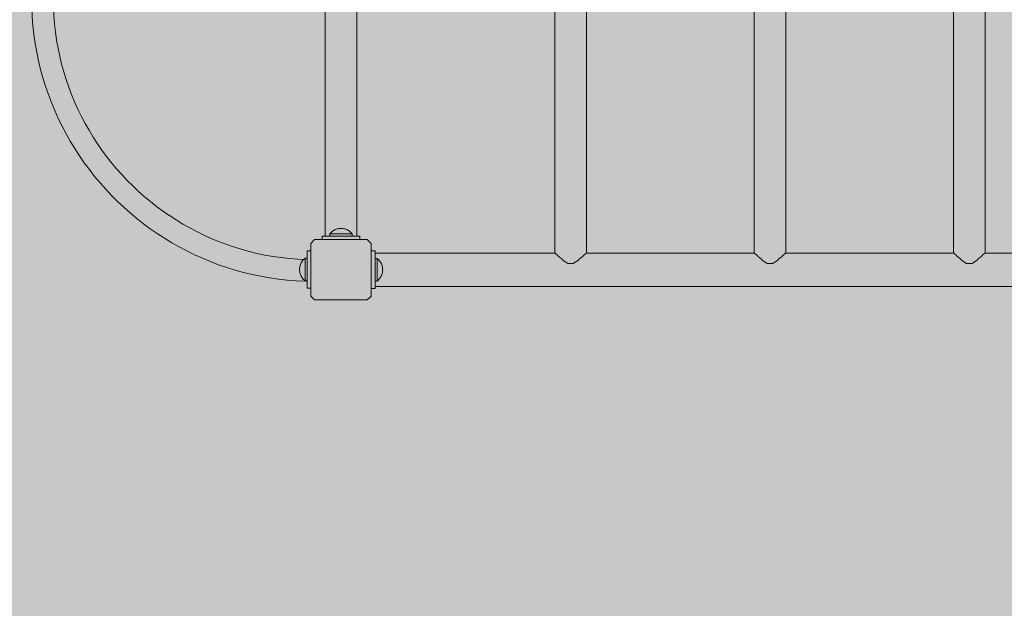
# Model space of a CAD drawing. Units: inches. Extents: x 509 to 657, y 347 to 499.
# Drawn here: x 541 to 550, y 431 to 436 of the extents above; entities that cross this region are included whole.
import ezdxf

# ---------------------------------------------------------------- set-up
doc = ezdxf.new("R2010")
doc.units = ezdxf.units.IN
doc.header["$MEASUREMENT"] = 0
doc.layers.add('_U+0421_U+043B_U+043E_U+0439 1', color=7, linetype='Continuous')

# ---------------------------------------------------------------- blocks, each defined once
blk = doc.blocks.new('block 35')
at = {"layer": '_U+0421_U+043B_U+043E_U+0439 1', "color": 250, "lineweight": 20, "true_color": 0x231f20}
for points in [[(543.8927, 438.0835), (543.8927, 438.8462)], [(543.8927, 437.0447), (543.8927, 438.0835)], [(544.1976, 436.0059), (544.1976, 437.0447)], [(544.1976, 434.9671), (544.1976, 436.0059)], [(544.1976, 434.2568), (544.1976, 434.9671)]]:
    blk.add_lwpolyline(points, dxfattribs=at)
blk = doc.blocks.new('block 34')
at = {"layer": '_U+0421_U+043B_U+043E_U+0439 1'}
blk.add_blockref('block 35', (0, 0), dxfattribs=at)
blk = doc.blocks.new('block 43')
at = {"layer": '_U+0421_U+043B_U+043E_U+0439 1', "color": 250, "lineweight": 20, "true_color": 0x231f20}
blk.add_lwpolyline([(543.8635, 434.2555), (543.8635, 434.2217)], dxfattribs=at)
blk.add_lwpolyline([(543.8635, 434.2555), (543.8635, 434.2217)], dxfattribs=at)
blk = doc.blocks.new('block 42')
at = {"layer": '_U+0421_U+043B_U+043E_U+0439 1'}
blk.add_blockref('block 43', (0, 0), dxfattribs=at)
blk = doc.blocks.new('block 55')
at = {"layer": '_U+0421_U+043B_U+043E_U+0439 1', "color": 250, "lineweight": 20, "true_color": 0x231f20}
for points in [[(543.8927, 438.0835), (543.8927, 438.8462)], [(543.8927, 437.0447), (543.8927, 438.0835)], [(544.1976, 436.0059), (544.1976, 437.0447)], [(544.1976, 434.9671), (544.1976, 436.0059)], [(544.1976, 434.2568), (544.1976, 434.9671)]]:
    blk.add_lwpolyline(points, dxfattribs=at)
blk = doc.blocks.new('block 54')
at = {"layer": '_U+0421_U+043B_U+043E_U+0439 1'}
blk.add_blockref('block 55', (0, 0), dxfattribs=at)
blk = doc.blocks.new('block 69')
at = {"layer": '_U+0421_U+043B_U+043E_U+0439 1', "color": 250, "lineweight": 20, "true_color": 0x231f20}
blk.add_lwpolyline([(543.8635, 434.2555), (543.8635, 434.2217)], dxfattribs=at)
blk.add_lwpolyline([(543.8635, 434.2555), (543.8635, 434.2217)], dxfattribs=at)
blk = doc.blocks.new('block 68')
at = {"layer": '_U+0421_U+043B_U+043E_U+0439 1'}
blk.add_blockref('block 69', (0, 0), dxfattribs=at)
blk = doc.blocks.new('block 83')
at = {"layer": '_U+0421_U+043B_U+043E_U+0439 1', "color": 250, "lineweight": 20, "true_color": 0x231f20}
for points in [[(543.8927, 438.0835), (543.8927, 438.8462)], [(543.8927, 437.0447), (543.8927, 438.0835)], [(544.1976, 436.0059), (544.1976, 437.0447)], [(544.1976, 434.9671), (544.1976, 436.0059)], [(544.1976, 434.2568), (544.1976, 434.9671)]]:
    blk.add_lwpolyline(points, dxfattribs=at)
blk = doc.blocks.new('block 82')
at = {"layer": '_U+0421_U+043B_U+043E_U+0439 1'}
blk.add_blockref('block 83', (0, 0), dxfattribs=at)
blk = doc.blocks.new('block 93')
at = {"layer": '_U+0421_U+043B_U+043E_U+0439 1', "color": 250, "lineweight": 20, "true_color": 0x231f20}
blk.add_lwpolyline([(543.8635, 434.2555), (543.8635, 434.2217)], dxfattribs=at)
blk.add_lwpolyline([(543.8635, 434.2555), (543.8635, 434.2217)], dxfattribs=at)
blk = doc.blocks.new('block 92')
at = {"layer": '_U+0421_U+043B_U+043E_U+0439 1'}
blk.add_blockref('block 93', (0, 0), dxfattribs=at)
blk = doc.blocks.new('block 101')
at = {"layer": '_U+0421_U+043B_U+043E_U+0439 1', "color": 250, "lineweight": 20, "true_color": 0x231f20}
for points in [[(543.8927, 438.0835), (543.8927, 438.8462)], [(543.8927, 437.0447), (543.8927, 438.0835)], [(544.1976, 436.0059), (544.1976, 437.0447)], [(544.1976, 434.9671), (544.1976, 436.0059)], [(544.1976, 434.2568), (544.1976, 434.9671)]]:
    blk.add_lwpolyline(points, dxfattribs=at)
blk = doc.blocks.new('block 100')
at = {"layer": '_U+0421_U+043B_U+043E_U+0439 1'}
blk.add_blockref('block 101', (0, 0), dxfattribs=at)
blk = doc.blocks.new('block 109')
at = {"layer": '_U+0421_U+043B_U+043E_U+0439 1', "color": 250, "lineweight": 20, "true_color": 0x231f20}
blk.add_lwpolyline([(543.8635, 434.2555), (543.8635, 434.2217)], dxfattribs=at)
blk.add_lwpolyline([(543.8635, 434.2555), (543.8635, 434.2217)], dxfattribs=at)
blk = doc.blocks.new('block 108')
at = {"layer": '_U+0421_U+043B_U+043E_U+0439 1'}
blk.add_blockref('block 109', (0, 0), dxfattribs=at)
blk = doc.blocks.new('block 125')
at = {"layer": '_U+0421_U+043B_U+043E_U+0439 1', "color": 250, "lineweight": 20, "true_color": 0x231f20}
for points in [[(543.8927, 438.0835), (543.8927, 438.8462)], [(543.8927, 437.0447), (543.8927, 438.0835)], [(544.1976, 436.0059), (544.1976, 437.0447)], [(544.1976, 434.9671), (544.1976, 436.0059)], [(544.1976, 434.2568), (544.1976, 434.9671)]]:
    blk.add_lwpolyline(points, dxfattribs=at)
blk = doc.blocks.new('block 124')
at = {"layer": '_U+0421_U+043B_U+043E_U+0439 1'}
blk.add_blockref('block 125', (0, 0), dxfattribs=at)
blk = doc.blocks.new('block 131')
at = {"layer": '_U+0421_U+043B_U+043E_U+0439 1', "color": 250, "lineweight": 20, "true_color": 0x231f20}
blk.add_lwpolyline([(543.8635, 434.2555), (543.8635, 434.2217)], dxfattribs=at)
blk.add_lwpolyline([(543.8635, 434.2555), (543.8635, 434.2217)], dxfattribs=at)
blk = doc.blocks.new('block 130')
at = {"layer": '_U+0421_U+043B_U+043E_U+0439 1'}
blk.add_blockref('block 131', (0, 0), dxfattribs=at)
blk = doc.blocks.new('block 143')
at = {"layer": '_U+0421_U+043B_U+043E_U+0439 1', "color": 250, "lineweight": 20, "true_color": 0x231f20}
for points in [[(543.8927, 438.0835), (543.8927, 438.8462)], [(543.8927, 437.0447), (543.8927, 438.0835)], [(544.1976, 436.0059), (544.1976, 437.0447)], [(544.1976, 434.9671), (544.1976, 436.0059)], [(544.1976, 434.2568), (544.1976, 434.9671)]]:
    blk.add_lwpolyline(points, dxfattribs=at)
blk = doc.blocks.new('block 142')
at = {"layer": '_U+0421_U+043B_U+043E_U+0439 1'}
blk.add_blockref('block 143', (0, 0), dxfattribs=at)
blk = doc.blocks.new('block 161')
at = {"layer": '_U+0421_U+043B_U+043E_U+0439 1', "color": 250, "lineweight": 20, "true_color": 0x231f20}
blk.add_lwpolyline([(543.8635, 434.2555), (543.8635, 434.2217)], dxfattribs=at)
blk.add_lwpolyline([(543.8635, 434.2555), (543.8635, 434.2217)], dxfattribs=at)
blk = doc.blocks.new('block 160')
at = {"layer": '_U+0421_U+043B_U+043E_U+0439 1'}
blk.add_blockref('block 161', (0, 0), dxfattribs=at)
blk = doc.blocks.new('block 229')
at = {"layer": '_U+0421_U+043B_U+043E_U+0439 1', "color": 250, "lineweight": 20, "true_color": 0x231f20}
for points in [[(544.3378, 434.0125), (544.3359, 434.0097)], [(544.3383, 434.0131), (544.3378, 434.0125)], [(544.3378, 433.8495), (544.3359, 433.8524)], [(544.3383, 433.8489), (544.3378, 433.8495)]]:
    blk.add_lwpolyline(points, dxfattribs=at)
blk = doc.blocks.new('block 228')
at = {"layer": '_U+0421_U+043B_U+043E_U+0439 1'}
blk.add_blockref('block 229', (0, 0), dxfattribs=at)
blk = doc.blocks.new('block 231')
at = {"layer": '_U+0421_U+043B_U+043E_U+0439 1', "color": 250, "lineweight": 20, "true_color": 0x231f20}
for points in [[(543.6851, 434.03), (543.6912, 434.0357)], [(543.6912, 434.0357), (543.6987, 434.0419)], [(543.6987, 434.0419), (543.6987, 434.0405)], [(543.6987, 434.0419), (543.6987, 434.0405)], [(543.6987, 434.0419), (543.7184, 434.0419)], [(543.6987, 434.0365), (543.6987, 434.0405)], [(543.6987, 434.0405), (543.6987, 434.0365)], [(543.6987, 434.03), (543.6987, 434.0365)], [(543.6987, 434.0365), (543.6987, 434.03)], [(543.6987, 434.0294), (543.6987, 434.03)], [(543.6987, 434.03), (543.6987, 434.0294)]]:
    blk.add_lwpolyline(points, dxfattribs=at)
blk = doc.blocks.new('block 230')
at = {"layer": '_U+0421_U+043B_U+043E_U+0439 1'}
blk.add_blockref('block 231', (0, 0), dxfattribs=at)
blk = doc.blocks.new('block 245')
at = {"layer": '_U+0421_U+043B_U+043E_U+0439 1', "color": 250, "lineweight": 20, "true_color": 0x231f20}
for points in [[(543.3551, 439.2516), (543.4405, 439.2639)], [(543.4405, 439.2639), (543.5267, 439.2735)], [(543.5267, 439.2735), (543.6136, 439.2804)], [(543.6136, 439.2804), (543.6651, 439.2829)], [(543.7133, 439.2848), (543.7184, 439.2849)], [(542.942, 439.1518), (543.0227, 439.1767)], [(543.0227, 439.1767), (543.1043, 439.1992)], [(543.1043, 439.1992), (543.187, 439.2192)], [(543.187, 439.2192), (543.2706, 439.2367)], [(543.2706, 439.2367), (543.3551, 439.2516)], [(542.7068, 439.0627), (542.7841, 439.0947)], [(542.7841, 439.0947), (542.8625, 439.1244)], [(542.8625, 439.1244), (542.942, 439.1518)], [(543.6269, 439.0715), (543.6623, 439.0732)], [(542.4825, 438.9532), (542.556, 438.9919)], [(542.556, 438.9919), (542.6307, 439.0284)], [(542.6307, 439.0284), (542.7068, 439.0627)], [(543.0814, 438.9758), (543.1568, 438.9965)], [(543.1568, 438.9965), (543.233, 439.015)], [(543.233, 439.015), (543.3102, 439.0311)], [(543.3102, 439.0311), (543.3882, 439.0449)], [(543.3882, 439.0449), (543.467, 439.0562)], [(543.467, 439.0562), (543.5466, 439.0651)], [(543.5466, 439.0651), (543.6269, 439.0715)], [(542.3395, 438.8695), (542.4103, 438.9124)], [(542.4103, 438.9124), (542.4825, 438.9532)], [(542.7899, 438.8706), (542.8612, 438.9001)], [(542.8612, 438.9001), (542.9336, 438.9275)], [(542.9336, 438.9275), (543.007, 438.9528)], [(543.007, 438.9528), (543.0814, 438.9758)], [(542.2023, 438.7775), (542.2702, 438.8245)], [(542.2702, 438.8245), (542.3395, 438.8695)], [(542.5828, 438.7695), (542.6506, 438.8052)], [(542.6506, 438.8052), (542.7197, 438.8389)], [(542.7197, 438.8389), (542.7899, 438.8706)], [(542.0711, 438.6776), (542.1359, 438.7285)], [(542.1359, 438.7285), (542.2023, 438.7775)], [(542.3867, 438.6506), (542.4508, 438.6922)], [(542.4508, 438.6922), (542.5162, 438.7318)], [(542.5162, 438.7318), (542.5828, 438.7695)], [(541.9463, 438.5701), (542.0079, 438.6248)], [(542.0079, 438.6248), (542.0711, 438.6776)], [(542.2627, 438.5619), (542.324, 438.6072)], [(542.324, 438.6072), (542.3867, 438.6506)], [(541.8281, 438.4555), (541.8863, 438.5137)], [(541.8863, 438.5137), (541.9463, 438.5701)], [(542.1444, 438.4661), (542.2028, 438.5149)], [(542.2028, 438.5149), (542.2627, 438.5619)], [(541.7717, 438.3956), (541.8281, 438.4555)], [(542.0321, 438.3635), (542.0875, 438.4156)], [(542.0875, 438.4156), (542.1444, 438.4661)], [(541.6642, 438.2707), (541.717, 438.334)], [(541.717, 438.334), (541.7717, 438.3956)], [(541.9783, 438.3097), (542.0321, 438.3635)], [(541.6133, 438.2059), (541.6642, 438.2707)], [(541.8757, 438.1974), (541.9262, 438.2543)], [(541.9262, 438.2543), (541.9783, 438.3097)], [(541.5173, 438.0716), (541.5644, 438.1395)], [(541.5644, 438.1395), (541.6133, 438.2059)], [(541.7799, 438.0791), (541.8269, 438.139)], [(541.8269, 438.139), (541.8757, 438.1974)], [(541.4724, 438.0023), (541.5173, 438.0716)], [(541.7346, 438.0178), (541.7799, 438.0791)], [(541.3886, 437.8594), (541.4294, 437.9315)], [(541.4294, 437.9315), (541.4724, 438.0023)], [(541.6497, 437.891), (541.6912, 437.9551)], [(541.6912, 437.9551), (541.7346, 438.0178)], [(541.3499, 437.7859), (541.3886, 437.8594)], [(541.61, 437.8257), (541.6497, 437.891)], [(541.3134, 437.7111), (541.3499, 437.7859)], [(541.5366, 437.6912), (541.5723, 437.759)], [(541.5723, 437.759), (541.61, 437.8257)], [(541.2791, 437.635), (541.3134, 437.7111)], [(541.5029, 437.6221), (541.5366, 437.6912)], [(541.2174, 437.4793), (541.2471, 437.5578)], [(541.2471, 437.5578), (541.2791, 437.635)], [(541.4417, 437.4806), (541.4712, 437.5519)], [(541.4712, 437.5519), (541.5029, 437.6221)], [(541.1901, 437.3998), (541.2174, 437.4793)], [(541.4143, 437.4082), (541.4417, 437.4806)], [(541.1651, 437.3192), (541.1901, 437.3998)], [(541.389, 437.3348), (541.4143, 437.4082)], [(541.1426, 437.2375), (541.1651, 437.3192)], [(541.366, 437.2604), (541.389, 437.3348)], [(541.1226, 437.1548), (541.1426, 437.2375)], [(541.3268, 437.1088), (541.3453, 437.1851)], [(541.3453, 437.1851), (541.366, 437.2604)], [(541.1051, 437.0712), (541.1226, 437.1548)], [(541.3107, 437.0316), (541.3268, 437.1088)], [(541.0779, 436.9013), (541.0902, 436.9867)], [(541.0902, 436.9867), (541.1051, 437.0712)], [(541.2969, 436.9536), (541.3107, 437.0316)], [(541.0683, 436.8151), (541.0779, 436.9013)], [(541.2856, 436.8748), (541.2969, 436.9536)], [(541.0614, 436.7282), (541.0683, 436.8151)], [(541.2703, 436.7149), (541.2767, 436.7952)], [(541.2767, 436.7952), (541.2856, 436.8748)], [(541.0572, 436.6405), (541.0614, 436.7282)], [(541.2664, 436.6339), (541.2703, 436.7149)], [(541.0558, 436.5522), (541.0572, 436.6405)], [(541.2651, 436.5522), (541.2664, 436.6339)], [(541.0572, 436.4638), (541.0558, 436.5522)], [(541.2664, 436.4705), (541.2651, 436.5522)], [(541.0614, 436.3762), (541.0572, 436.4638)], [(541.2703, 436.3894), (541.2664, 436.4705)], [(541.0683, 436.2892), (541.0614, 436.3762)], [(541.2767, 436.3091), (541.2703, 436.3894)], [(541.0779, 436.203), (541.0683, 436.2892)], [(541.2856, 436.2295), (541.2767, 436.3091)], [(541.2969, 436.1507), (541.2856, 436.2295)], [(541.0902, 436.1176), (541.0779, 436.203)], [(541.3107, 436.0727), (541.2969, 436.1507)], [(541.1051, 436.0331), (541.0902, 436.1176)], [(541.1226, 435.9495), (541.1051, 436.0331)], [(541.3268, 435.9956), (541.3107, 436.0727)], [(541.1426, 435.8668), (541.1226, 435.9495)], [(541.3453, 435.9193), (541.3268, 435.9956)], [(541.1651, 435.7852), (541.1426, 435.8668)], [(541.366, 435.8439), (541.3453, 435.9193)], [(541.389, 435.7695), (541.366, 435.8439)], [(541.1901, 435.7045), (541.1651, 435.7852)], [(541.4143, 435.6961), (541.389, 435.7695)], [(541.2174, 435.625), (541.1901, 435.7045)], [(541.4417, 435.6237), (541.4143, 435.6961)], [(541.2471, 435.5466), (541.2174, 435.625)], [(541.4712, 435.5524), (541.4417, 435.6237)], [(541.5029, 435.4822), (541.4712, 435.5524)], [(541.2791, 435.4693), (541.2471, 435.5466)], [(541.3134, 435.3933), (541.2791, 435.4693)], [(541.5366, 435.4132), (541.5029, 435.4822)], [(541.3499, 435.3185), (541.3134, 435.3933)], [(541.5723, 435.3453), (541.5366, 435.4132)], [(541.3886, 435.245), (541.3499, 435.3185)], [(541.61, 435.2787), (541.5723, 435.3453)], [(541.6497, 435.2133), (541.61, 435.2787)], [(541.4294, 435.1728), (541.3886, 435.245)], [(541.4724, 435.102), (541.4294, 435.1728)], [(541.6912, 435.1493), (541.6497, 435.2133)], [(541.5173, 435.0327), (541.4724, 435.102)], [(541.7346, 435.0865), (541.6912, 435.1493)], [(541.7799, 435.0252), (541.7346, 435.0865)], [(541.5644, 434.9648), (541.5173, 435.0327)], [(541.8269, 434.9653), (541.7799, 435.0252)], [(541.6133, 434.8984), (541.5644, 434.9648)], [(541.6642, 434.8336), (541.6133, 434.8984)], [(541.8757, 434.9069), (541.8269, 434.9653)], [(541.9262, 434.85), (541.8757, 434.9069)], [(541.717, 434.7704), (541.6642, 434.8336)], [(541.9783, 434.7946), (541.9262, 434.85)], [(542.0321, 434.7409), (541.9783, 434.7946)], [(541.7717, 434.7088), (541.717, 434.7704)], [(541.8281, 434.6489), (541.7717, 434.7088)], [(542.0875, 434.6887), (542.0321, 434.7409)], [(541.8863, 434.5906), (541.8281, 434.6489)], [(542.1444, 434.6382), (542.0875, 434.6887)], [(542.2028, 434.5894), (542.1444, 434.6382)], [(541.9463, 434.5342), (541.8863, 434.5906)], [(542.0079, 434.4796), (541.9463, 434.5342)], [(542.2627, 434.5424), (542.2028, 434.5894)], [(542.324, 434.4972), (542.2627, 434.5424)], [(542.0711, 434.4268), (542.0079, 434.4796)], [(542.1359, 434.3759), (542.0711, 434.4268)], [(542.3867, 434.4537), (542.324, 434.4972)], [(542.4508, 434.4122), (542.3867, 434.4537)], [(542.5162, 434.3725), (542.4508, 434.4122)], [(542.2023, 434.3269), (542.1359, 434.3759)], [(542.2702, 434.2799), (542.2023, 434.3269)], [(542.5828, 434.3348), (542.5162, 434.3725)], [(542.6506, 434.2991), (542.5828, 434.3348)], [(542.3395, 434.2349), (542.2702, 434.2799)], [(542.4103, 434.1919), (542.3395, 434.2349)], [(542.7197, 434.2654), (542.6506, 434.2991)], [(542.7899, 434.2337), (542.7197, 434.2654)], [(542.8612, 434.2042), (542.7899, 434.2337)], [(542.4825, 434.1511), (542.4103, 434.1919)], [(542.556, 434.1124), (542.4825, 434.1511)], [(542.9336, 434.1768), (542.8612, 434.2042)], [(543.007, 434.1516), (542.9336, 434.1768)], [(543.0814, 434.1286), (543.007, 434.1516)], [(543.1568, 434.1078), (543.0814, 434.1286)], [(542.6308, 434.0759), (542.556, 434.1124)], [(542.7068, 434.0416), (542.6308, 434.0759)], [(542.7841, 434.0096), (542.7068, 434.0416)], [(543.233, 434.0893), (543.1568, 434.1078)], [(543.3102, 434.0732), (543.233, 434.0893)], [(543.3882, 434.0595), (543.3102, 434.0732)], [(543.467, 434.0481), (543.3882, 434.0595)], [(543.5466, 434.0392), (543.467, 434.0481)], [(543.6269, 434.0328), (543.5466, 434.0392)], [(543.6851, 434.03), (543.6269, 434.0328)], [(542.8625, 433.9799), (542.7841, 434.0096)], [(542.942, 433.9526), (542.8625, 433.9799)], [(543.0227, 433.9276), (542.942, 433.9526)], [(543.1043, 433.9051), (543.0227, 433.9276)], [(543.187, 433.8851), (543.1043, 433.9051)], [(543.2706, 433.8677), (543.187, 433.8851)], [(543.3551, 433.8527), (543.2706, 433.8677)], [(543.4405, 433.8405), (543.3551, 433.8527)], [(543.5267, 433.8308), (543.4405, 433.8405)], [(543.6136, 433.8239), (543.5267, 433.8308)], [(543.7013, 433.8197), (543.6136, 433.8239)], [(543.7184, 433.8194), (543.7013, 433.8197)], [(543.7184, 433.8196), (543.7184, 433.8194)]]:
    blk.add_lwpolyline(points, dxfattribs=at)
blk = doc.blocks.new('block 244')
at = {"layer": '_U+0421_U+043B_U+043E_U+0439 1'}
blk.add_blockref('block 245', (0, 0), dxfattribs=at)
blk = doc.blocks.new('block 247')
at = {"layer": '_U+0421_U+043B_U+043E_U+0439 1', "color": 250, "lineweight": 20, "true_color": 0x231f20}
for points in [[(543.8927, 438.0835), (543.8928, 438.847)], [(544.1976, 438.0835), (544.1976, 438.847)], [(543.8927, 437.0447), (543.8927, 438.0835)], [(544.1976, 437.0447), (544.1976, 438.0835)], [(543.8927, 436.0059), (543.8927, 437.0447)], [(544.1976, 436.0059), (544.1976, 437.0447)], [(543.8927, 434.9671), (543.8927, 436.0059)], [(544.1976, 434.9671), (544.1976, 436.0059)], [(543.8927, 434.2568), (543.8927, 434.9671)], [(544.1976, 434.2568), (544.1976, 434.9671)], [(543.8927, 434.2568), (543.893, 434.2568)], [(544.1925, 434.2568), (544.1976, 434.2568)]]:
    blk.add_lwpolyline(points, dxfattribs=at)
blk = doc.blocks.new('block 246')
at = {"layer": '_U+0421_U+043B_U+043E_U+0439 1'}
blk.add_blockref('block 247', (0, 0), dxfattribs=at)
blk = doc.blocks.new('block 249')
at = {"layer": '_U+0421_U+043B_U+043E_U+0439 1', "color": 250, "lineweight": 20, "true_color": 0x231f20}
for points in [[(546.1803, 439.0664), (546.1867, 439.0757)], [(546.1867, 439.0757), (546.1886, 439.0784)], [(546.1886, 439.0784), (546.1999, 439.0856)], [(546.1999, 439.0856), (546.2377, 439.1094)], [(546.2377, 439.1094), (546.2383, 439.1097)], [(546.2383, 439.1097), (546.2906, 439.1097)], [(546.2906, 439.1097), (546.2912, 439.1097)], [(546.2912, 439.1097), (546.333, 439.0834)], [(546.333, 439.0834), (546.3389, 439.0797)], [(546.3389, 439.0797), (546.341, 439.0784)], [(546.341, 439.0784), (546.3492, 439.0664)], [(546.1123, 438.0835), (546.1123, 439.0106)], [(546.1173, 439.0106), (546.1206, 439.0173)], [(546.1206, 439.0173), (546.1212, 439.0186)], [(546.1212, 439.0186), (546.1215, 439.0192)], [(546.1215, 439.0192), (546.1386, 439.03)], [(546.1386, 439.03), (546.1459, 439.0406)], [(546.1459, 439.0406), (546.148, 439.0437)], [(546.148, 439.0437), (546.1496, 439.0448)], [(546.1496, 439.0448), (546.1803, 439.0664)], [(546.3492, 439.0664), (546.3786, 439.0458)], [(546.3786, 439.0458), (546.3815, 439.0437)], [(546.3815, 439.0437), (546.3827, 439.042)], [(546.3827, 439.042), (546.391, 439.03)], [(546.391, 439.03), (546.4054, 439.0209)], [(546.4054, 439.0209), (546.408, 439.0192)], [(546.408, 439.0192), (546.4092, 439.0168)], [(546.4092, 439.0168), (546.4122, 439.0106)], [(546.4172, 438.0835), (546.4172, 439.0106)], [(546.1123, 437.0447), (546.1123, 438.0835)], [(546.4172, 437.0447), (546.4172, 438.0835)], [(546.1123, 436.0059), (546.1123, 437.0447)], [(546.4172, 436.0059), (546.4172, 437.0447)], [(546.1123, 434.9671), (546.1123, 436.0059)], [(546.4172, 434.9671), (546.4172, 436.0059)], [(546.1123, 434.0919), (546.1123, 434.9671)], [(546.4172, 434.0919), (546.4172, 434.9671)], [(546.1173, 434.0919), (546.1215, 434.0832)], [(546.1215, 434.0832), (546.1254, 434.0808)], [(546.1254, 434.0808), (546.1258, 434.0805)], [(546.1258, 434.0805), (546.1386, 434.0725)], [(546.1386, 434.0725), (546.148, 434.0588)], [(546.148, 434.0588), (546.1529, 434.0553)], [(546.1529, 434.0553), (546.1595, 434.0507)], [(546.1595, 434.0507), (546.1803, 434.036)], [(546.1803, 434.036), (546.1885, 434.024)], [(546.341, 434.024), (546.3449, 434.0298)], [(546.3449, 434.0298), (546.3492, 434.036)], [(546.3492, 434.036), (546.3665, 434.0482)], [(546.3665, 434.0482), (546.3815, 434.0588)], [(546.3815, 434.0588), (546.385, 434.0638)], [(546.385, 434.0638), (546.391, 434.0725)], [(546.391, 434.0725), (546.4009, 434.0787)], [(546.4009, 434.0787), (546.408, 434.0832)], [(546.408, 434.0832), (546.4094, 434.0861)], [(546.4094, 434.0861), (546.4122, 434.0919)], [(546.1885, 434.024), (546.193, 434.0212)], [(546.193, 434.0212), (546.2176, 434.0057)], [(546.2176, 434.0057), (546.2383, 433.9927)], [(546.2383, 433.9927), (546.2416, 433.9927)], [(546.2416, 433.9927), (546.2912, 433.9927)], [(546.2912, 433.9927), (546.2944, 433.9947)], [(546.2944, 433.9947), (546.3095, 434.0042)], [(546.3095, 434.0042), (546.341, 434.024)]]:
    blk.add_lwpolyline(points, dxfattribs=at)
blk = doc.blocks.new('block 248')
at = {"layer": '_U+0421_U+043B_U+043E_U+0439 1'}
blk.add_blockref('block 249', (0, 0), dxfattribs=at)
blk = doc.blocks.new('block 251')
at = {"layer": '_U+0421_U+043B_U+043E_U+0439 1', "color": 250, "lineweight": 20, "true_color": 0x231f20}
for points in [[(548.107, 439.0664), (548.1134, 439.0757)], [(548.1134, 439.0757), (548.1153, 439.0784)], [(548.1153, 439.0784), (548.1542, 439.1029)], [(548.1542, 439.1029), (548.1644, 439.1094)], [(548.1644, 439.1094), (548.165, 439.1097)], [(548.165, 439.1097), (548.2173, 439.1097)], [(548.2173, 439.1097), (548.2179, 439.1097)], [(548.2179, 439.1097), (548.2307, 439.1017)], [(548.2307, 439.1017), (548.2656, 439.0797)], [(548.2656, 439.0797), (548.2677, 439.0784)], [(548.2677, 439.0784), (548.2759, 439.0664)], [(548.039, 438.0835), (548.039, 439.0106)], [(548.044, 439.0106), (548.0473, 439.0173)], [(548.0473, 439.0173), (548.0482, 439.0192)], [(548.0482, 439.0192), (548.0583, 439.0256)], [(548.0583, 439.0256), (548.0653, 439.03)], [(548.0653, 439.03), (548.0726, 439.0406)], [(548.0726, 439.0406), (548.0747, 439.0437)], [(548.0747, 439.0437), (548.0947, 439.0578)], [(548.0947, 439.0578), (548.107, 439.0664)], [(548.2759, 439.0664), (548.2916, 439.0554)], [(548.2916, 439.0554), (548.3053, 439.0458)], [(548.3053, 439.0458), (548.3082, 439.0437)], [(548.3082, 439.0437), (548.3177, 439.03)], [(548.3177, 439.03), (548.3273, 439.0239)], [(548.3273, 439.0239), (548.3321, 439.0209)], [(548.3321, 439.0209), (548.3347, 439.0192)], [(548.3347, 439.0192), (548.3389, 439.0106)], [(548.3439, 438.0835), (548.3439, 439.0106)], [(548.039, 437.0447), (548.039, 438.0835)], [(548.3439, 437.0447), (548.3439, 438.0835)], [(548.039, 436.0059), (548.039, 437.0447)], [(548.3439, 436.0059), (548.3439, 437.0447)], [(548.039, 434.9671), (548.039, 436.0059)], [(548.3439, 434.9671), (548.3439, 436.0059)], [(548.039, 434.0919), (548.039, 434.9671)], [(548.3439, 434.0919), (548.3439, 434.9671)], [(548.044, 434.0919), (548.0461, 434.0876)], [(548.0461, 434.0876), (548.0482, 434.0832)], [(548.0482, 434.0832), (548.0521, 434.0808)], [(548.0521, 434.0808), (548.0653, 434.0725)], [(548.0653, 434.0725), (548.071, 434.0641)], [(548.071, 434.0641), (548.0747, 434.0588)], [(548.0747, 434.0588), (548.0797, 434.0553)], [(548.0797, 434.0553), (548.107, 434.036)], [(548.107, 434.036), (548.1152, 434.024)], [(548.2677, 434.024), (548.2716, 434.0298)], [(548.2716, 434.0298), (548.2759, 434.036)], [(548.2759, 434.036), (548.3082, 434.0588)], [(548.3082, 434.0588), (548.3099, 434.0612)], [(548.3099, 434.0612), (548.3117, 434.0638)], [(548.3117, 434.0638), (548.3177, 434.0725)], [(548.3177, 434.0725), (548.3347, 434.0832)], [(548.3347, 434.0832), (548.3359, 434.0857)], [(548.3359, 434.0857), (548.3361, 434.0861)], [(548.3361, 434.0861), (548.3389, 434.0919)], [(548.1152, 434.024), (548.1153, 434.024)], [(548.1153, 434.024), (548.1197, 434.0212)], [(548.1197, 434.0212), (548.165, 433.9927)], [(548.165, 433.9927), (548.1683, 433.9927)], [(548.1683, 433.9927), (548.2179, 433.9927)], [(548.2179, 433.9927), (548.2211, 433.9947)], [(548.2211, 433.9947), (548.2638, 434.0216)], [(548.2638, 434.0216), (548.2677, 434.024)]]:
    blk.add_lwpolyline(points, dxfattribs=at)
blk = doc.blocks.new('block 250')
at = {"layer": '_U+0421_U+043B_U+043E_U+0439 1'}
blk.add_blockref('block 251', (0, 0), dxfattribs=at)
blk = doc.blocks.new('block 257')
at = {"layer": '_U+0421_U+043B_U+043E_U+0439 1', "color": 250, "lineweight": 20, "true_color": 0x231f20}
for points in [[(550.0337, 439.0664), (550.0378, 439.0723)], [(550.0378, 439.0723), (550.0401, 439.0757)], [(550.0401, 439.0757), (550.0419, 439.0784)], [(550.0419, 439.0784), (550.0911, 439.1094)], [(550.0911, 439.1094), (550.0917, 439.1097)], [(550.0917, 439.1097), (550.144, 439.1097)], [(550.144, 439.1097), (550.1446, 439.1097)], [(550.1446, 439.1097), (550.1923, 439.0797)], [(550.1923, 439.0797), (550.1944, 439.0784)], [(550.1944, 439.0784), (550.2003, 439.0697)], [(549.9657, 438.0835), (549.9657, 439.0106)], [(549.9707, 439.0106), (549.972, 439.0133)], [(549.972, 439.0133), (549.974, 439.0173)], [(549.974, 439.0173), (549.9749, 439.0192)], [(549.9749, 439.0192), (549.9919, 439.03)], [(549.9919, 439.03), (549.9953, 439.0349)], [(549.9953, 439.0349), (549.9993, 439.0406)], [(549.9993, 439.0406), (550.0014, 439.0437)], [(550.0014, 439.0437), (550.0337, 439.0664)], [(550.2003, 439.0697), (550.2026, 439.0664)], [(550.2026, 439.0664), (550.2319, 439.0458)], [(550.2319, 439.0458), (550.2349, 439.0437)], [(550.2349, 439.0437), (550.243, 439.0319)], [(550.243, 439.0319), (550.2443, 439.03)], [(550.2443, 439.03), (550.2588, 439.0209)], [(550.2588, 439.0209), (550.2614, 439.0192)], [(550.2614, 439.0192), (550.2652, 439.0114)], [(550.2652, 439.0114), (550.2656, 439.0106)], [(550.2706, 438.0835), (550.2706, 439.0106)], [(549.9657, 437.0447), (549.9657, 438.0835)], [(550.2706, 437.0447), (550.2706, 438.0835)], [(549.9657, 436.0059), (549.9657, 437.0447)], [(550.2706, 436.0059), (550.2706, 437.0447)], [(549.9657, 434.9671), (549.9657, 436.0059)], [(550.2706, 434.9671), (550.2706, 436.0059)], [(549.9657, 434.0919), (549.9657, 434.9671)], [(550.2706, 434.0919), (550.2706, 434.9671)], [(549.9707, 434.0919), (549.9749, 434.0832)], [(549.9749, 434.0832), (549.9788, 434.0808)], [(549.9788, 434.0808), (549.9877, 434.0751)], [(549.9877, 434.0751), (549.9919, 434.0725)], [(549.9919, 434.0725), (550.0014, 434.0588)], [(550.0014, 434.0588), (550.0063, 434.0553)], [(550.0063, 434.0553), (550.0273, 434.0405)], [(550.0273, 434.0405), (550.0337, 434.036)], [(550.0337, 434.036), (550.0419, 434.024)], [(550.1943, 434.024), (550.1983, 434.0298)], [(550.1983, 434.0298), (550.2026, 434.036)], [(550.2026, 434.036), (550.2059, 434.0384)], [(550.2059, 434.0384), (550.2349, 434.0588)], [(550.2349, 434.0588), (550.2384, 434.0638)], [(550.2384, 434.0638), (550.2443, 434.0725)], [(550.2443, 434.0725), (550.2459, 434.0735)], [(550.2459, 434.0735), (550.2614, 434.0832)], [(550.2614, 434.0832), (550.2628, 434.0861)], [(550.2628, 434.0861), (550.2656, 434.0919)], [(550.0419, 434.024), (550.0464, 434.0212)], [(550.0464, 434.0212), (550.0917, 433.9927)], [(550.0917, 433.9927), (550.0949, 433.9927)], [(550.0949, 433.9927), (550.1446, 433.9927)], [(550.1446, 433.9927), (550.1478, 433.9947)], [(550.1478, 433.9947), (550.1943, 434.024)]]:
    blk.add_lwpolyline(points, dxfattribs=at)
blk = doc.blocks.new('block 256')
at = {"layer": '_U+0421_U+043B_U+043E_U+0439 1'}
blk.add_blockref('block 257', (0, 0), dxfattribs=at)
blk = doc.blocks.new('block 265')
at = {"layer": '_U+0421_U+043B_U+043E_U+0439 1', "color": 250, "lineweight": 20, "true_color": 0x231f20}
for points in [[(546.1215, 434.0919), (544.3747, 434.0919)], [(547.3773, 434.0919), (546.4172, 434.0919)], [(548.039, 434.0919), (547.3773, 434.0919)], [(549.9749, 434.0919), (548.3347, 434.0919)], [(550.4016, 434.0919), (550.2706, 434.0919)], [(551.8974, 434.0919), (550.4016, 434.0919)], [(547.3773, 433.7702), (544.3747, 433.7702)], [(550.4016, 433.7702), (547.3773, 433.7702)], [(553.426, 433.7702), (550.4016, 433.7702)]]:
    blk.add_lwpolyline(points, dxfattribs=at)
blk = doc.blocks.new('block 264')
at = {"layer": '_U+0421_U+043B_U+043E_U+0439 1'}
blk.add_blockref('block 265', (0, 0), dxfattribs=at)
blk = doc.blocks.new('block 269')
at = {"layer": '_U+0421_U+043B_U+043E_U+0439 1', "color": 250, "lineweight": 20, "true_color": 0x231f20}
for points in [[(544.3944, 434.04), (544.3747, 434.04)], [(544.3944, 434.04), (544.3944, 434.0387)], [(544.3944, 434.0387), (544.3944, 434.04)], [(544.4019, 434.0339), (544.3944, 434.04)], [(544.3944, 434.0387), (544.3944, 434.0347)], [(544.3944, 434.0347), (544.3944, 434.0387)], [(544.3944, 434.0347), (544.3944, 434.0281)], [(544.3944, 434.0281), (544.3944, 434.0347)], [(544.4089, 434.0272), (544.4019, 434.0339)], [(544.3378, 434.0125), (544.3359, 434.0097)], [(544.3383, 434.0131), (544.3378, 434.0125)], [(544.3944, 434.0281), (544.3944, 434.0192)], [(544.3944, 434.0192), (544.3944, 434.0281)], [(544.3944, 434.0192), (544.3944, 434.0081)], [(544.3944, 434.0081), (544.3944, 434.0192)], [(544.3944, 434.0081), (544.3944, 433.9951)], [(544.3944, 433.9951), (544.3944, 434.0081)], [(544.3944, 433.9951), (544.3944, 433.9805)], [(544.3944, 433.9805), (544.3944, 433.9951)], [(544.3944, 433.9805), (544.3944, 433.9647)], [(544.3944, 433.9647), (544.3944, 433.9805)], [(544.3944, 433.9647), (544.3944, 433.9481)], [(544.3944, 433.9481), (544.3944, 433.9647)], [(544.3944, 433.9481), (544.3944, 433.931)], [(544.3944, 433.931), (544.3944, 433.9481)], [(544.4155, 434.0201), (544.4089, 434.0272)], [(544.4215, 434.0125), (544.4155, 434.0201)], [(544.427, 434.0045), (544.4215, 434.0125)], [(544.4319, 433.9961), (544.427, 434.0045)], [(544.4362, 433.9874), (544.4319, 433.9961)], [(544.4399, 433.9785), (544.4362, 433.9874)], [(544.4429, 433.9693), (544.4399, 433.9785)], [(544.4453, 433.9599), (544.4429, 433.9693)], [(544.447, 433.9503), (544.4453, 433.9599)], [(544.448, 433.9407), (544.447, 433.9503)], [(544.4483, 433.931), (544.448, 433.9407)], [(544.3378, 433.8495), (544.3359, 433.8524)], [(544.3383, 433.8489), (544.3378, 433.8495)], [(544.3944, 433.931), (544.3944, 433.914)], [(544.3944, 433.914), (544.3944, 433.931)], [(544.3944, 433.914), (544.3944, 433.8973)], [(544.3944, 433.8973), (544.3944, 433.914)], [(544.3944, 433.8973), (544.3944, 433.8815)], [(544.3944, 433.8815), (544.3944, 433.8973)], [(544.3944, 433.8815), (544.3944, 433.8669)], [(544.3944, 433.8669), (544.3944, 433.8815)], [(544.3944, 433.8669), (544.3944, 433.8539)], [(544.3944, 433.8539), (544.3944, 433.8669)], [(544.3944, 433.8539), (544.3944, 433.8428)], [(544.3944, 433.8428), (544.3944, 433.8539)], [(544.3944, 433.8428), (544.3944, 433.8339)], [(544.3944, 433.8339), (544.3944, 433.8428)], [(544.4155, 433.8419), (544.4089, 433.8348)], [(544.4215, 433.8495), (544.4155, 433.8419)], [(544.427, 433.8575), (544.4215, 433.8495)], [(544.4319, 433.8659), (544.427, 433.8575)], [(544.4362, 433.8746), (544.4319, 433.8659)], [(544.4399, 433.8835), (544.4362, 433.8746)], [(544.4429, 433.8927), (544.4399, 433.8835)], [(544.4453, 433.9021), (544.4429, 433.8927)], [(544.447, 433.9117), (544.4453, 433.9021)], [(544.448, 433.9213), (544.447, 433.9117)], [(544.4483, 433.931), (544.448, 433.9213)], [(544.3944, 433.822), (544.3747, 433.822)], [(544.3944, 433.8339), (544.3944, 433.8273)], [(544.3944, 433.8273), (544.3944, 433.8339)], [(544.4019, 433.8281), (544.3944, 433.822)], [(544.3944, 433.8273), (544.3944, 433.8233)], [(544.3944, 433.8233), (544.3944, 433.8273)], [(544.3944, 433.822), (544.3944, 433.8233)], [(544.3944, 433.822), (544.3944, 433.8233)], [(544.4089, 433.8348), (544.4019, 433.8281)]]:
    blk.add_lwpolyline(points, dxfattribs=at)
blk = doc.blocks.new('block 268')
at = {"layer": '_U+0421_U+043B_U+043E_U+0439 1'}
blk.add_blockref('block 269', (0, 0), dxfattribs=at)
blk = doc.blocks.new('block 271')
at = {"layer": '_U+0421_U+043B_U+043E_U+0439 1', "color": 250, "lineweight": 20, "true_color": 0x231f20}
for points in [[(543.6776, 434.0219), (543.6841, 434.0291)], [(543.6841, 434.0291), (543.6912, 434.0357)], [(543.6912, 434.0357), (543.6987, 434.0419)], [(543.6987, 434.0419), (543.6987, 434.0405)], [(543.6987, 434.0419), (543.6987, 434.0405)], [(543.6987, 434.0419), (543.7184, 434.0419)], [(543.6987, 434.0365), (543.6987, 434.0405)], [(543.6987, 434.0405), (543.6987, 434.0365)], [(543.6987, 434.03), (543.6987, 434.0365)], [(543.6987, 434.0365), (543.6987, 434.03)], [(543.6987, 434.0211), (543.6987, 434.03)], [(543.6987, 434.03), (543.6987, 434.0211)], [(543.6447, 433.9329), (543.645, 433.9426)], [(543.645, 433.9426), (543.6461, 433.9522)], [(543.6461, 433.9522), (543.6478, 433.9617)], [(543.6478, 433.9617), (543.6501, 433.9711)], [(543.6501, 433.9711), (543.6532, 433.9803)], [(543.6532, 433.9803), (543.6569, 433.9893)], [(543.6569, 433.9893), (543.6611, 433.998)], [(543.6611, 433.998), (543.6661, 434.0064)], [(543.6661, 434.0064), (543.6715, 434.0144)], [(543.6715, 434.0144), (543.6776, 434.0219)], [(543.6987, 434.01), (543.6987, 434.0211)], [(543.6987, 434.0211), (543.6987, 434.01)], [(543.6987, 433.997), (543.6987, 434.01)], [(543.6987, 434.01), (543.6987, 433.997)], [(543.6987, 433.9824), (543.6987, 433.997)], [(543.6987, 433.997), (543.6987, 433.9824)], [(543.6987, 433.9666), (543.6987, 433.9824)], [(543.6987, 433.9824), (543.6987, 433.9666)], [(543.6987, 433.9499), (543.6987, 433.9666)], [(543.6987, 433.9666), (543.6987, 433.9499)], [(543.6987, 433.9329), (543.6987, 433.9499)], [(543.6987, 433.9499), (543.6987, 433.9329)], [(543.6447, 433.9329), (543.645, 433.9232)], [(543.645, 433.9232), (543.6461, 433.9136)], [(543.6461, 433.9136), (543.6478, 433.904)], [(543.6478, 433.904), (543.6501, 433.8946)], [(543.6501, 433.8946), (543.6532, 433.8854)], [(543.6532, 433.8854), (543.6569, 433.8764)], [(543.6569, 433.8764), (543.6611, 433.8678)], [(543.6611, 433.8678), (543.6661, 433.8594)], [(543.6661, 433.8594), (543.6715, 433.8514)], [(543.6715, 433.8514), (543.6776, 433.8438)], [(543.6776, 433.8438), (543.6841, 433.8367)], [(543.6987, 433.9329), (543.6987, 433.9158)], [(543.6987, 433.9158), (543.6987, 433.8992)], [(543.6987, 433.8992), (543.6987, 433.8834)], [(543.6987, 433.8834), (543.6987, 433.8688)], [(543.6987, 433.8688), (543.6987, 433.8558)], [(543.6987, 433.8558), (543.6987, 433.8447)], [(543.6987, 433.8447), (543.6987, 433.8357)], [(543.6841, 433.8367), (543.6912, 433.83)], [(543.6912, 433.83), (543.6987, 433.8239)], [(543.6987, 433.8292), (543.6987, 433.8357)], [(543.6987, 433.8357), (543.6987, 433.8292)], [(543.6987, 433.8252), (543.6987, 433.8292)], [(543.6987, 433.8292), (543.6987, 433.8252)], [(543.6987, 433.8239), (543.6987, 433.8252)], [(543.6987, 433.8252), (543.6987, 433.8239)], [(543.6987, 433.8239), (543.7184, 433.8239)]]:
    blk.add_lwpolyline(points, dxfattribs=at)
blk = doc.blocks.new('block 270')
at = {"layer": '_U+0421_U+043B_U+043E_U+0439 1'}
blk.add_blockref('block 271', (0, 0), dxfattribs=at)
blk = doc.blocks.new('block 281')
at = {"layer": '_U+0421_U+043B_U+043E_U+0439 1', "color": 250, "lineweight": 20, "true_color": 0x231f20}
for points in [[(543.9801, 434.314), (543.9717, 434.3091)], [(543.9888, 434.3183), (543.9801, 434.314)], [(543.9977, 434.322), (543.9888, 434.3183)], [(544.0069, 434.325), (543.9977, 434.322)], [(544.0163, 434.3274), (544.0069, 434.325)], [(544.0259, 434.3291), (544.0163, 434.3274)], [(544.0355, 434.3301), (544.0259, 434.3291)], [(544.0452, 434.3304), (544.0355, 434.3301)], [(544.0452, 434.3304), (544.0549, 434.3301)], [(544.0549, 434.3301), (544.0645, 434.3291)], [(544.0645, 434.3291), (544.0741, 434.3274)], [(544.0741, 434.3274), (544.0835, 434.325)], [(544.0835, 434.325), (544.0927, 434.322)], [(544.0927, 434.322), (544.1016, 434.3183)], [(544.1016, 434.3183), (544.1103, 434.314)], [(544.1103, 434.314), (544.1187, 434.3091)], [(543.9423, 434.284), (543.9362, 434.2765)], [(543.9362, 434.2765), (543.9375, 434.2765)], [(543.9375, 434.2765), (543.9362, 434.2765)], [(543.9362, 434.2765), (543.9362, 434.2568)], [(543.9375, 434.2765), (543.9415, 434.2765)], [(543.9415, 434.2765), (543.9375, 434.2765)], [(543.9415, 434.2765), (543.9481, 434.2765)], [(543.9481, 434.2765), (543.9415, 434.2765)], [(543.949, 434.291), (543.9423, 434.284)], [(543.9481, 434.2765), (543.957, 434.2765)], [(543.957, 434.2765), (543.9481, 434.2765)], [(543.9561, 434.2976), (543.949, 434.291)], [(543.9637, 434.3036), (543.9561, 434.2976)], [(543.957, 434.2765), (543.9681, 434.2765)], [(543.9681, 434.2765), (543.957, 434.2765)], [(543.9717, 434.3091), (543.9637, 434.3036)], [(543.9681, 434.2765), (543.9811, 434.2765)], [(543.9811, 434.2765), (543.9681, 434.2765)], [(543.9811, 434.2765), (543.9957, 434.2765)], [(543.9957, 434.2765), (543.9811, 434.2765)], [(543.9957, 434.2765), (544.0115, 434.2765)], [(544.0115, 434.2765), (543.9957, 434.2765)], [(544.0115, 434.2765), (544.0281, 434.2765)], [(544.0281, 434.2765), (544.0115, 434.2765)], [(544.0281, 434.2765), (544.0452, 434.2765)], [(544.0452, 434.2765), (544.0281, 434.2765)], [(544.0452, 434.2765), (544.0622, 434.2765)], [(544.0622, 434.2765), (544.0452, 434.2765)], [(544.0622, 434.2765), (544.0789, 434.2765)], [(544.0789, 434.2765), (544.0622, 434.2765)], [(544.0789, 434.2765), (544.0947, 434.2765)], [(544.0947, 434.2765), (544.0789, 434.2765)], [(544.0947, 434.2765), (544.1093, 434.2765)], [(544.1093, 434.2765), (544.0947, 434.2765)], [(544.1093, 434.2765), (544.1223, 434.2765)], [(544.1223, 434.2765), (544.1093, 434.2765)], [(544.1187, 434.3091), (544.1267, 434.3036)], [(544.1223, 434.2765), (544.1334, 434.2765)], [(544.1334, 434.2765), (544.1223, 434.2765)], [(544.1267, 434.3036), (544.1343, 434.2976)], [(544.1334, 434.2765), (544.1423, 434.2765)], [(544.1423, 434.2765), (544.1334, 434.2765)], [(544.1343, 434.2976), (544.1414, 434.291)], [(544.1414, 434.291), (544.1481, 434.284)], [(544.1423, 434.2765), (544.1489, 434.2765)], [(544.1489, 434.2765), (544.1423, 434.2765)], [(544.1481, 434.284), (544.1542, 434.2765)], [(544.1489, 434.2765), (544.1529, 434.2765)], [(544.1529, 434.2765), (544.1489, 434.2765)], [(544.1542, 434.2765), (544.1529, 434.2765)], [(544.1542, 434.2765), (544.1529, 434.2765)], [(544.1542, 434.2765), (544.1542, 434.2568)]]:
    blk.add_lwpolyline(points, dxfattribs=at)
blk = doc.blocks.new('block 280')
at = {"layer": '_U+0421_U+043B_U+043E_U+0439 1'}
blk.add_blockref('block 281', (0, 0), dxfattribs=at)
blk = doc.blocks.new('block 285')
at = {"layer": '_U+0421_U+043B_U+043E_U+0439 1', "color": 250, "lineweight": 20, "true_color": 0x231f20}
for points in [[(544.3383, 434.1127), (544.3383, 434.0131)], [(544.3383, 434.1127), (544.3383, 433.7493)], [(544.3747, 434.1127), (544.3383, 434.1127)], [(544.3747, 434.1127), (544.3747, 434.0919)], [(544.3747, 434.1127), (544.3747, 433.7493)], [(544.3383, 433.8489), (544.3383, 433.7493)], [(544.3747, 433.7493), (544.3383, 433.7493)], [(544.3747, 433.7493), (544.3383, 433.7493)], [(544.3747, 433.7702), (544.3747, 433.7493)]]:
    blk.add_lwpolyline(points, dxfattribs=at)
blk = doc.blocks.new('block 284')
at = {"layer": '_U+0421_U+043B_U+043E_U+0439 1'}
blk.add_blockref('block 285', (0, 0), dxfattribs=at)
blk = doc.blocks.new('block 293')
at = {"layer": '_U+0421_U+043B_U+043E_U+0439 1', "color": 250, "lineweight": 20, "true_color": 0x231f20}
for points in [[(543.7184, 433.7512), (543.7184, 434.1146)], [(543.7184, 434.1146), (543.7545, 434.1146)], [(543.7184, 434.1146), (543.7545, 434.1146)], [(543.7184, 434.0419), (543.7184, 434.1146)], [(543.7184, 433.7512), (543.7184, 433.8194)], [(543.7184, 433.7512), (543.7545, 433.7512)], [(543.7184, 433.7512), (543.7545, 433.7512)]]:
    blk.add_lwpolyline(points, dxfattribs=at)
blk = doc.blocks.new('block 292')
at = {"layer": '_U+0421_U+043B_U+043E_U+0439 1'}
blk.add_blockref('block 293', (0, 0), dxfattribs=at)
blk = doc.blocks.new('block 297')
at = {"layer": '_U+0421_U+043B_U+043E_U+0439 1', "color": 250, "lineweight": 20, "true_color": 0x231f20}
for points in [[(543.8635, 434.2568), (544.2269, 434.2568)], [(543.8635, 434.2568), (543.8635, 434.2217)], [(543.8635, 434.2568), (543.8927, 434.2568)], [(544.1976, 434.2568), (544.2269, 434.2568)], [(544.2269, 434.2568), (544.2269, 434.2217)], [(544.2269, 434.2568), (544.2269, 434.2217)]]:
    blk.add_lwpolyline(points, dxfattribs=at)
blk = doc.blocks.new('block 296')
at = {"layer": '_U+0421_U+043B_U+043E_U+0439 1'}
blk.add_blockref('block 297', (0, 0), dxfattribs=at)
blk = doc.blocks.new('block 303')
at = {"layer": '_U+0421_U+043B_U+043E_U+0439 1', "color": 250, "lineweight": 20, "true_color": 0x231f20}
for points in [[(543.7908, 434.2217), (543.7545, 434.1854)], [(543.7908, 434.2217), (544.2995, 434.2217)], [(544.3359, 434.1854), (544.2995, 434.2217)], [(543.7545, 434.1854), (543.7545, 433.6766)], [(544.3359, 433.6766), (544.3359, 434.1854)], [(543.7545, 433.6766), (543.7908, 433.6403)], [(544.2995, 433.6403), (544.3359, 433.6766)], [(543.7908, 433.6403), (544.2995, 433.6403)]]:
    blk.add_lwpolyline(points, dxfattribs=at)
blk = doc.blocks.new('block 302')
at = {"layer": '_U+0421_U+043B_U+043E_U+0439 1'}
blk.add_blockref('block 303', (0, 0), dxfattribs=at)
blk = doc.blocks.new('block 33')
at = {"layer": '_U+0421_U+043B_U+043E_U+0439 1'}
for name in ['block 244', 'block 248', 'block 250', 'block 256', 'block 246', 'block 34', 'block 54', 'block 82', 'block 100', 'block 124', 'block 142', 'block 280', 'block 302', 'block 296', 'block 42', 'block 68', 'block 92', 'block 108', 'block 130', 'block 160', 'block 270', 'block 230', 'block 292', 'block 268', 'block 284', 'block 264', 'block 228']:
    blk.add_blockref(name, (0, 0), dxfattribs=at)

msp = doc.modelspace()

# ---------------------------------------------------------------- hatches: boundary and pattern name
at = {"layer": '_U+0421_U+043B_U+043E_U+0439 1', "true_color": 0xfadaac}
h = msp.add_hatch(color=41, dxfattribs=at)
h.dxf.hatch_style = 2
edge = h.paths.add_edge_path()
edge.add_spline(control_points=[(601.2417, 396.4886), (601.2417, 396.4886), (520.8314, 396.4886), (520.8314, 396.4886), (514.8807, 396.4886), (510.0569, 401.3124), (510.0569, 407.2628), (510.0569, 407.2628), (510.0569, 458.9812), (510.0569, 458.9812), (510.0569, 464.9316), (514.8807, 469.7558), (520.8314, 469.7558), (520.8314, 469.7558), (601.2417, 469.7558), (601.2417, 469.7558), (607.1928, 469.7558), (612.0166, 464.9316), (612.0166, 458.9812), (612.0166, 458.9812), (612.0166, 407.2628), (612.0166, 407.2628), (612.0166, 401.3124), (607.1928, 396.4886), (601.2417, 396.4886)], knot_values=[0, 0, 0, 0, 1, 1, 1, 2, 2, 2, 3, 3, 3, 4, 4, 4, 5, 5, 5, 6, 6, 6, 7, 7, 7, 8, 8, 8, 8], degree=3, periodic=1)

# ---------------------------------------------------------------- linework, layer by layer
at = {"layer": '_U+0421_U+043B_U+043E_U+0439 1', "color": 250, "lineweight": 20, "true_color": 0x231f20}
msp.add_open_spline([(601.2417, 396.4886), (601.2417, 396.4886), (520.8314, 396.4886), (520.8314, 396.4886), (514.8807, 396.4886), (510.0569, 401.3124), (510.0569, 407.2628), (510.0569, 407.2628), (510.0569, 458.9812), (510.0569, 458.9812), (510.0569, 464.9316), (514.8807, 469.7558), (520.8314, 469.7558), (520.8314, 469.7558), (601.2417, 469.7558), (601.2417, 469.7558), (607.1928, 469.7558), (612.0166, 464.9316), (612.0166, 458.9812), (612.0166, 458.9812), (612.0166, 407.2628), (612.0166, 407.2628), (612.0166, 401.3124), (607.1928, 396.4886), (601.2417, 396.4886)], degree=3, knots=[0, 0, 0, 0, 1, 1, 1, 2, 2, 2, 3, 3, 3, 4, 4, 4, 5, 5, 5, 6, 6, 6, 7, 7, 7, 8, 8, 8, 8], dxfattribs=at)

# ---------------------------------------------------------------- block references
at = {"layer": '_U+0421_U+043B_U+043E_U+0439 1'}
msp.add_blockref('block 33', (0, 0), dxfattribs=at)

doc.saveas('drawing.dxf')
